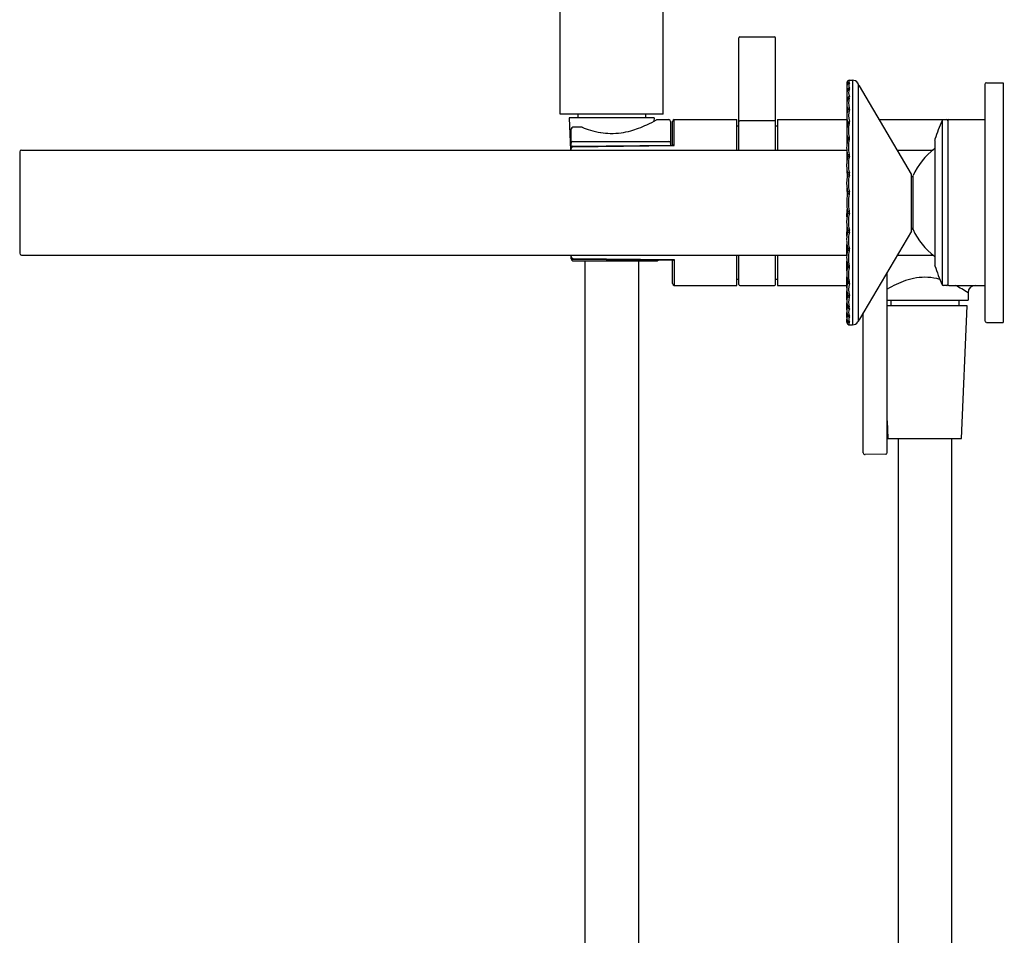
# Model space of a CAD drawing. Extents: x 8684.2 to 8694.7, y 2136.9 to 2173.4.
# Drawn here: x 8684.2 to 8694.7, y 2155.1 to 2164.9 of the extents above; entities that cross this region are included whole.
import ezdxf

# ---------------------------------------------------------------- set-up
doc = ezdxf.new("R2010")
doc.units = 0
doc.header["$LTSCALE"] = 0.64311
doc.layers.get('0').update_dxf_attribs({"color": 255, "linetype": 'CONTINUOUS'})
doc.layers.get('DEFPOINTS').update_dxf_attribs({"linetype": 'CONTINUOUS'})
doc.styles.get("Standard").update_dxf_attribs({"font": 'txt', "width": 0.8})

msp = doc.modelspace()

# ---------------------------------------------------------------- linework, layer by layer
for p, q in [((8691.08, 2163.916), (8691.08, 2173.365)), ((8689.977, 2163.916), (8689.977, 2167.485)), ((8691.887, 2163.532), (8691.887, 2164.731)), ((8691.898, 2164.743), (8692.269, 2164.743)), ((8692.28, 2163.532), (8692.28, 2164.731)), ((8693.043, 2164.249), (8693.043, 2164.217)), ((8693.07, 2164.277), (8693.101, 2164.278)), ((8693.101, 2164.278), (8693.101, 2161.664)), ((8694.536, 2164.25), (8694.713, 2164.25)), ((8694.713, 2164.25), (8694.713, 2161.691)), ((8693.043, 2164.2), (8693.043, 2164.145)), ((8693.162, 2164.237), (8693.162, 2161.701)), ((8693.732, 2163.276), (8693.177, 2164.218)), ((8694.517, 2164.231), (8694.517, 2161.711)), ((8693.043, 2164.117), (8693.043, 2164.042)), ((8691.08, 2163.995), (8691.075, 2163.995)), ((8691.075, 2163.995), (8691.075, 2163.916)), ((8693.042, 2164.009), (8693.043, 2163.915)), ((8691.08, 2163.916), (8689.977, 2163.916)), ((8690.981, 2163.876), (8690.076, 2163.876)), ((8690.076, 2163.876), (8690.09, 2163.532)), ((8690.166, 2163.916), (8690.166, 2163.876)), ((8690.891, 2163.916), (8690.891, 2163.876)), ((8690.981, 2163.876), (8690.979, 2163.839)), ((8691.018, 2163.857), (8691.139, 2163.857)), ((8691.158, 2163.837), (8691.158, 2163.585)), ((8691.178, 2163.585), (8691.178, 2163.837)), ((8691.198, 2163.857), (8691.867, 2163.857)), ((8691.198, 2163.579), (8691.198, 2163.857)), ((8691.867, 2163.532), (8691.867, 2163.857)), ((8692.269, 2163.844), (8691.898, 2163.844)), ((8692.3, 2163.857), (8693.04, 2163.857)), ((8692.3, 2163.857), (8692.3, 2163.532)), ((8693.041, 2163.883), (8693.043, 2163.765)), ((8693.39, 2163.857), (8694.517, 2163.857)), ((8694.06, 2163.849), (8694.06, 2162.093)), ((8694.111, 2163.857), (8694.071, 2163.856)), ((8694.123, 2163.849), (8694.123, 2162.093)), ((8690.095, 2163.532), (8690.095, 2163.757)), ((8690.207, 2163.776), (8690.115, 2163.776)), ((8691.887, 2163.788), (8691.867, 2163.788)), ((8692.3, 2163.788), (8692.28, 2163.788)), ((8690.115, 2163.625), (8691.139, 2163.625)), ((8693.042, 2163.702), (8693.043, 2163.598)), ((8693.981, 2163.635), (8693.981, 2162.307)), ((8684.202, 2163.512), (8684.202, 2162.43)), ((8684.221, 2163.532), (8693.04, 2163.532)), ((8690.115, 2163.575), (8691.185, 2163.585)), ((8690.115, 2163.568), (8691.198, 2163.579)), ((8693.042, 2163.529), (8693.043, 2163.417)), ((8693.582, 2163.532), (8693.965, 2163.532)), ((8693.042, 2163.33), (8693.044, 2163.231)), ((8693.732, 2162.666), (8693.732, 2163.276)), ((8693.751, 2162.684), (8693.751, 2163.258)), ((8693.043, 2163.123), (8693.047, 2163.047)), ((8693.043, 2162.819), (8693.047, 2162.895)), ((8693.042, 2162.612), (8693.044, 2162.711)), ((8693.732, 2162.666), (8693.177, 2161.724)), ((8693.042, 2162.413), (8693.043, 2162.524)), ((8684.221, 2162.41), (8693.04, 2162.41)), ((8690.095, 2162.369), (8690.095, 2162.41)), ((8690.115, 2162.374), (8691.198, 2162.363)), ((8690.115, 2162.367), (8691.185, 2162.357)), ((8691.178, 2162.105), (8691.178, 2162.357)), ((8691.198, 2162.363), (8691.198, 2162.085)), ((8691.867, 2162.085), (8691.867, 2162.41)), ((8691.887, 2162.097), (8691.887, 2162.41)), ((8692.28, 2162.097), (8692.28, 2162.41)), ((8692.3, 2162.41), (8692.3, 2162.085)), ((8693.582, 2162.41), (8693.965, 2162.41)), ((8690.115, 2162.349), (8691.013, 2162.349)), ((8690.243, 2162.349), (8690.243, 2138.876)), ((8690.814, 2162.349), (8690.814, 2138.876)), ((8693.042, 2162.24), (8693.043, 2162.344)), ((8691.867, 2162.154), (8691.887, 2162.154)), ((8692.28, 2162.154), (8692.3, 2162.154)), ((8693.041, 2162.058), (8693.043, 2162.177)), ((8693.473, 2160.301), (8693.473, 2162.226)), ((8691.198, 2162.085), (8691.867, 2162.085)), ((8691.898, 2162.085), (8692.269, 2162.085)), ((8692.3, 2162.085), (8693.04, 2162.085)), ((8694.111, 2162.085), (8694.071, 2162.086)), ((8694.131, 2162.085), (8694.517, 2162.085)), ((8693.042, 2161.933), (8693.043, 2162.027)), ((8694.337, 2162.006), (8694.337, 2161.928)), ((8693.043, 2161.825), (8693.043, 2161.9)), ((8693.473, 2161.928), (8694.337, 2161.928)), ((8694.328, 2161.869), (8693.473, 2161.869)), ((8693.511, 2161.928), (8693.511, 2161.869)), ((8694.239, 2161.928), (8694.239, 2161.869)), ((8694.269, 2160.451), (8694.328, 2161.869)), ((8693.043, 2161.741), (8693.043, 2161.797)), ((8693.043, 2161.693), (8693.043, 2161.725)), ((8693.177, 2161.724), (8693.162, 2161.699)), ((8693.217, 2160.297), (8693.217, 2161.792)), ((8693.07, 2161.665), (8693.101, 2161.664)), ((8694.536, 2161.691), (8694.713, 2161.691)), ((8693.473, 2160.64), (8693.481, 2160.451)), ((8693.481, 2160.451), (8694.269, 2160.451)), ((8693.589, 2160.451), (8693.589, 2138.876)), ((8694.16, 2160.451), (8694.16, 2138.876)), ((8693.454, 2160.281), (8693.237, 2160.277))]:
    msp.add_line(p, q)
for centre, radius, start, end in [((8691.898, 2164.731), 0.0118, 90, 180), ((8692.269, 2164.731), 0.0118, 0, 90), ((8693.089, 2164.247), 0.0463, 168.0033, 177.6931), ((8693.07, 2164.252), 0.027, 185.3758, 220.456), ((8693.065, 2164.255), 0.0213, 128.4827, 174.0307), ((8693.07, 2164.236), 0.0201, 137.6705, 180.0833), ((8693.069, 2164.25), 0.0276, 87.6017, 127.9534), ((8693.069, 2164.23), 0.0188, 89.9653, 143.3963), ((8693.07, 2164.236), 0.0201, 93.9304, 137.6806), ((8693.101, 2164.226), 0.0392, 143.9133, 180.737), ((8693.07, 2164.269), 0.00815, 155.1516, 202.1403), ((8693.071, 2164.266), 0.0103, 120.9544, 145.8985), ((8693.093, 2164.278), 0.0331, 201.6592, 222.2665), ((8693.155, 2164.1), 0.197, 115.5709, 116.9038), ((8693.065, 2164.252), 0.00519, 317.7782, 42.1521), ((8693.101, 2164.207), 0.0709, 35.4677, 90), ((8693.143, 2164.237), 0.0197, 0, 35.4677), ((8694.536, 2164.231), 0.0197, 90, 180), ((8693.15, 2164.129), 0.108, 164.2433, 176.0025), ((8693.1, 2164.207), 0.0577, 161.734, 175.7578), ((8693.105, 2164.206), 0.0621, 175.7578, 194.9911), ((8693.1, 2164.207), 0.0574, 143.4229, 161.734), ((8693.132, 2164.214), 0.09, 194.9911, 206.7897), ((8693.125, 2164.138), 0.082, 150.9705, 165.271), ((8693.069, 2164.177), 0.0186, 147.6161, 186.6701), ((8693.071, 2164.176), 0.021, 95.4857, 147.6168), ((8693.068, 2164.167), 0.0182, 87.1813, 142.1338), ((8693.129, 2164.228), 0.0672, 182.0916, 207.4009), ((8693.165, 2164.145), 0.104, 157.3508, 202.6267), ((8693.057, 2164.191), 0.0134, 333.9497, 26.0199), ((8693.17, 2164.214), 0.008, 30.5162, 180), ((8693.235, 2164.02), 0.194, 173.4424, 179.9608), ((8693.163, 2164.129), 0.121, 176.3291, 193.9777), ((8693.214, 2164.022), 0.172, 163.8897, 173.3731), ((8693.558, 2164.237), 0.531, 194.976, 197.3373), ((8693.083, 2164.062), 0.0354, 140.6723, 167.5785), ((8693.067, 2164.086), 0.0166, 145.8688, 194.3449), ((8693.072, 2164.082), 0.0222, 96.7887, 145.8322), ((8693.067, 2164.07), 0.019, 85.1421, 128.2813), ((8693.228, 2164.036), 0.168, 161.629, 198.3549), ((8693.047, 2164.097), 0.023, 340.0666, 19.9334), ((8693.241, 2164.023), 0.2, 180.9801, 199.0004), ((8693.277, 2163.889), 0.236, 169.3176, 176.8553), ((8693.319, 2163.877), 0.279, 164.0261, 168.5502), ((8693.065, 2163.965), 0.0151, 141.6398, 182.9662), ((8693.062, 2163.952), 0.0115, 123.146, 169.6994), ((8693.072, 2163.96), 0.0236, 97.6172, 141.4552), ((8693.066, 2163.945), 0.02, 82.6385, 122.9508), ((8693.292, 2163.901), 0.232, 164.0282, 195.9629), ((8693.038, 2163.974), 0.0324, 343.1743, 16.8149), ((8690.296, 2165.13), 1.461, 294.6782, 299.1808), ((8691.018, 2163.837), 0.0197, 90, 119.1808), ((8691.139, 2163.837), 0.0197, 0, 90), ((8691.198, 2163.837), 0.0197, 90, 180), ((8691.898, 2163.833), 0.0118, 90, 180), ((8692.269, 2163.833), 0.0118, 0, 90), ((8693.272, 2163.887), 0.231, 176.417, 187.9869), ((8693.337, 2163.896), 0.296, 187.9869, 194.953), ((8693.065, 2163.82), 0.0149, 126.5452, 178.8877), ((8693.074, 2163.809), 0.0279, 99.503, 127.6721), ((8693.029, 2163.826), 0.0412, 345.0555, 14.9542), ((8696.04, 2162.971), 2.165, 156.0818, 161.7974), ((8694.071, 2163.844), 0.0118, 91, 156.0818), ((8694.111, 2163.845), 0.0118, 0, 91), ((8694.131, 2163.849), 0.008, 90, 180), ((8690.115, 2163.757), 0.0197, 90, 180), ((8690.207, 2163.757), 0.0197, 68.2788, 90), ((8690.62, 2164.795), 1.098, 248.2788, 253.1211), ((8690.541, 2164.535), 0.826, 253.1211, 260.8842), ((8690.505, 2164.581), 0.873, 278.1807, 285.1171), ((8690.492, 2164.628), 0.922, 285.1171, 290.5767), ((8690.34, 2165.034), 1.355, 290.5767, 294.6782), ((8693.397, 2163.729), 0.356, 174.1891, 177.8976), ((8693.336, 2163.731), 0.295, 177.895, 189.111), ((8693.367, 2163.726), 0.327, 165.6374, 173.1634), ((8693.026, 2163.813), 0.025, 349.0424, 14.953), ((8693.059, 2163.806), 0.00864, 128.7661, 169.5781), ((8693.065, 2163.796), 0.0203, 79.317, 124.7101), ((8693.351, 2163.743), 0.292, 165.5118, 194.4798), ((8690.115, 2163.605), 0.0197, 90, 180), ((8690.532, 2164.474), 0.764, 260.8842, 268.6799), ((8690.53, 2164.406), 0.696, 268.6799, 278.1807), ((8691.139, 2163.605), 0.0197, 0, 90), ((8693.433, 2163.55), 0.393, 166.6251, 173.3774), ((8693.38, 2163.737), 0.34, 188.9422, 193.996), ((8693.071, 2163.648), 0.0219, 95.9237, 161.0232), ((8693.023, 2163.648), 0.0285, 345.3604, 14.6825), ((8693.059, 2163.637), 0.00976, 103.0349, 156.7659), ((8693.064, 2163.618), 0.0288, 79.4796, 102.8466), ((8693.402, 2163.566), 0.343, 166.4579, 193.5364), ((8693.022, 2163.658), 0.0487, 346.222, 13.785), ((8694.02, 2163.635), 0.0394, 161.7974, 180), ((8684.221, 2163.512), 0.0197, 90, 180), ((8690.115, 2163.555), 0.0197, 90.5388, 180), ((8690.115, 2163.549), 0.0197, 90.551, 180), ((8691.177, 2163.553), 0.0328, 51.8827, 76.4145), ((8693.44, 2163.558), 0.4, 174.7036, 185.6086), ((8693.421, 2163.561), 0.381, 186.3867, 193.2822), ((8694.398, 2162.971), 0.709, 126.12, 156.0835), ((8693.427, 2163.37), 0.387, 172.9136, 178.6712), ((8693.454, 2163.366), 0.414, 167.7308, 172.8431), ((8693.063, 2163.453), 0.0131, 145.4347, 175.5673), ((8693.061, 2163.472), 0.0107, 118.5225, 166.6423), ((8693.014, 2163.466), 0.037, 348.2772, 12.917), ((8693.06, 2163.445), 0.0175, 92.1602, 117.0913), ((8693.077, 2163.445), 0.0416, 101.2368, 120.742), ((8693.061, 2163.42), 0.0425, 78.7052, 92.0295), ((8693.441, 2163.376), 0.382, 167.0478, 192.9499), ((8693.016, 2163.474), 0.0546, 346.9861, 13.03), ((8693.425, 2163.369), 0.385, 178.6113, 189.6825), ((8693.506, 2163.383), 0.467, 189.6825, 192.6395), ((8693.441, 2163.174), 0.401, 174.8484, 193.3288), ((8693.463, 2163.172), 0.423, 167.3605, 174.8484), ((8693.074, 2163.257), 0.0338, 98.4549, 133.8444), ((8693.013, 2163.273), 0.038, 347.3605, 12.6395), ((8693.06, 2163.235), 0.0313, 73.3324, 107.5661), ((8693.466, 2163.176), 0.407, 167.374, 192.6249), ((8693.012, 2163.277), 0.0587, 347.4381, 12.5624), ((8693.733, 2163.266), 0.0197, 269.4823, 336.0835), ((8693.607, 2162.955), 0.567, 168.9232, 178.3656), ((8693.019, 2163.074), 0.0334, 342.5733, 13.3288), ((8693.043, 2162.959), 0.105, 75.8972, 86.1098), ((8693.086, 2162.996), 0.0923, 100.9737, 112.5445), ((8693.405, 2162.978), 0.347, 166.2363, 181.2348), ((8693.01, 2163.074), 0.0608, 347.6519, 12.3481), ((8693.607, 2162.987), 0.567, 181.6344, 191.0768), ((8693.043, 2162.983), 0.105, 273.8902, 284.1028), ((8693.019, 2162.868), 0.0334, 346.6712, 17.4267), ((8693.405, 2162.963), 0.347, 178.7652, 193.7637), ((8693.01, 2162.868), 0.0608, 347.6519, 12.3481), ((8693.441, 2162.768), 0.401, 166.6712, 185.1516), ((8693.086, 2162.946), 0.0923, 247.4555, 259.0263), ((8693.466, 2162.766), 0.407, 167.3751, 192.626), ((8693.463, 2162.77), 0.423, 185.1516, 192.6395), ((8693.013, 2162.669), 0.038, 347.3605, 12.6395), ((8693.06, 2162.707), 0.0313, 252.4339, 286.6676), ((8693.012, 2162.665), 0.0587, 347.4376, 12.5619), ((8693.733, 2162.676), 0.0197, 23.9165, 90.5177), ((8694.398, 2162.971), 0.709, 203.9165, 233.88), ((8693.425, 2162.573), 0.385, 170.3175, 181.3887), ((8693.427, 2162.572), 0.387, 181.3288, 187.0864), ((8693.506, 2162.559), 0.467, 167.3605, 170.3175), ((8693.074, 2162.685), 0.0338, 226.1556, 261.5451), ((8693.441, 2162.566), 0.382, 167.0501, 192.9522), ((8693.454, 2162.576), 0.414, 187.1569, 192.2692), ((8693.421, 2162.38), 0.381, 166.7178, 173.6133), ((8693.063, 2162.489), 0.0131, 184.4327, 214.5653), ((8693.014, 2162.476), 0.037, 347.083, 11.7228), ((8693.061, 2162.47), 0.0107, 193.3577, 241.4775), ((8693.06, 2162.497), 0.0175, 242.9087, 267.8398), ((8693.077, 2162.497), 0.0416, 239.258, 258.7632), ((8693.061, 2162.522), 0.0425, 267.9705, 281.2948), ((8693.016, 2162.468), 0.0546, 346.97, 13.0139), ((8684.221, 2162.43), 0.0197, 180, 270), ((8690.115, 2162.393), 0.0197, 180, 269.4494), ((8690.115, 2162.387), 0.0197, 180, 269.4612), ((8690.115, 2162.369), 0.0197, 180, 270), ((8690.745, 2162.971), 0.679, 294.0161, 295.6041), ((8691.178, 2162.388), 0.0319, 282.6309, 308.2817), ((8693.44, 2162.384), 0.4, 174.3914, 185.2964), ((8693.402, 2162.376), 0.343, 166.4636, 193.5421), ((8691.013, 2162.369), 0.0197, 270, 294.0161), ((8693.336, 2162.211), 0.295, 170.889, 182.105), ((8693.433, 2162.392), 0.393, 186.6226, 193.3749), ((8693.38, 2162.205), 0.34, 166.004, 171.0578), ((8693.059, 2162.305), 0.00976, 203.2341, 256.9651), ((8693.023, 2162.294), 0.0285, 345.3175, 14.6396), ((8693.071, 2162.294), 0.0219, 198.9768, 264.0763), ((8693.064, 2162.324), 0.0288, 257.1534, 280.5204), ((8693.351, 2162.199), 0.292, 165.5202, 194.4882), ((8693.022, 2162.284), 0.0487, 346.215, 13.778), ((8694.02, 2162.307), 0.0394, 180, 198.2026), ((8696.04, 2162.971), 2.165, 198.2026, 203.9182), ((8693.397, 2162.213), 0.356, 182.1024, 185.8109), ((8693.367, 2162.216), 0.327, 186.8366, 194.3626), ((8693.878, 2161.534), 0.638, 87.3512, 109.2139), ((8693.882, 2161.618), 0.554, 73.8984, 87.3512), ((8691.198, 2162.105), 0.0197, 180, 270), ((8691.898, 2162.097), 0.0118, 180, 270), ((8692.269, 2162.097), 0.0118, 270, 360), ((8693.272, 2162.055), 0.231, 172.0131, 183.583), ((8693.277, 2162.053), 0.236, 183.1447, 190.6824), ((8693.337, 2162.046), 0.296, 165.047, 172.0131), ((8693.059, 2162.136), 0.00864, 190.4219, 231.2339), ((8693.026, 2162.128), 0.025, 345.047, 10.9576), ((8693.065, 2162.122), 0.0149, 181.1123, 233.4548), ((8693.065, 2162.146), 0.0203, 235.2899, 280.683), ((8693.074, 2162.132), 0.0279, 232.3279, 260.497), ((8693.292, 2162.041), 0.232, 164.0371, 195.9718), ((8693.029, 2162.116), 0.0412, 345.0458, 14.9445), ((8693.999, 2161.187), 1.006, 109.2139, 121.5271), ((8694.071, 2162.098), 0.0118, 203.9182, 269), ((8694.111, 2162.097), 0.0118, 269, 0), ((8694.131, 2162.093), 0.008, 180, 270), ((8693.597, 2160.9), 1.331, 56.2124, 62.933), ((8694.416, 2162.006), 0.079, 90, 180), ((8693.241, 2161.918), 0.2, 160.9996, 179.0199), ((8693.319, 2162.065), 0.279, 191.4498, 195.9739), ((8693.062, 2161.99), 0.0115, 190.3006, 236.854), ((8693.065, 2161.977), 0.0151, 177.0338, 218.3602), ((8693.072, 2161.982), 0.0236, 218.5448, 262.3828), ((8693.066, 2161.997), 0.02, 237.0492, 277.3615), ((8693.228, 2161.906), 0.168, 161.6451, 198.371), ((8693.038, 2161.968), 0.0324, 343.1851, 16.8257), ((8693.235, 2161.922), 0.194, 180.0392, 186.5576), ((8693.163, 2161.813), 0.121, 166.0223, 183.6709), ((8693.214, 2161.92), 0.172, 186.6269, 196.1103), ((8693.558, 2161.705), 0.531, 162.6627, 165.024), ((8693.083, 2161.88), 0.0354, 192.4215, 219.3277), ((8693.067, 2161.856), 0.0166, 165.6551, 214.1312), ((8693.072, 2161.859), 0.0222, 214.1678, 263.2113), ((8693.067, 2161.872), 0.019, 231.7187, 274.8579), ((8693.165, 2161.797), 0.104, 157.3733, 202.6492), ((8693.047, 2161.845), 0.023, 340.0666, 19.9334), ((8693.15, 2161.812), 0.108, 183.9975, 195.7567), ((8693.105, 2161.735), 0.0621, 165.0089, 184.2422), ((8693.1, 2161.735), 0.0577, 184.2422, 198.266), ((8693.132, 2161.728), 0.09, 153.2103, 165.0089), ((8693.125, 2161.804), 0.082, 194.729, 209.0295), ((8693.069, 2161.765), 0.0186, 173.3299, 212.3839), ((8693.071, 2161.766), 0.021, 212.3832, 264.5143), ((8693.068, 2161.775), 0.0182, 217.8662, 272.8187), ((8693.129, 2161.714), 0.0672, 152.5991, 177.9084), ((8693.057, 2161.751), 0.0134, 333.9801, 26.0503), ((8693.07, 2161.69), 0.027, 139.544, 174.6242), ((8693.089, 2161.694), 0.0463, 182.3069, 191.9967), ((8693.065, 2161.687), 0.0213, 185.9693, 231.5173), ((8693.1, 2161.735), 0.0574, 198.266, 216.5771), ((8693.07, 2161.706), 0.0201, 179.9167, 222.3295), ((8693.069, 2161.692), 0.0276, 232.0466, 272.3983), ((8693.069, 2161.712), 0.0188, 216.6037, 270.0347), ((8693.07, 2161.706), 0.0201, 222.3194, 266.0696), ((8693.101, 2161.716), 0.0392, 179.263, 216.0867), ((8693.07, 2161.673), 0.00815, 157.8597, 204.8484), ((8693.093, 2161.664), 0.0331, 137.7335, 158.3408), ((8693.071, 2161.675), 0.0103, 214.1015, 239.0456), ((8693.155, 2161.842), 0.197, 243.0962, 244.4291), ((8693.065, 2161.69), 0.00519, 317.8479, 42.2218), ((8693.101, 2161.735), 0.0709, 270, 328.1005), ((8693.154, 2161.701), 0.008, 328.1005, 0), ((8694.536, 2161.711), 0.0197, 180, 270), ((8693.237, 2160.297), 0.0197, 180, 271), ((8693.454, 2160.301), 0.0197, 271, 0)]:
    msp.add_arc(centre, radius, start, end)

# ---------------------------------------------------------------- texts
at = {"layer": 'DEFPOINTS'}
for tag, p, s in [('MODELNUMBER', (8694.715, 2162.974), 'K-EX36241T-4BLPT'), ('TRADENAME', (8694.715, 2162.973), 'ORIANA'), ('PRODUCT', (8694.715, 2162.971), 'BATH FAUCET')]:
    msp.add_attdef(tag, p, s, height=0.001, dxfattribs=at)

doc.saveas('drawing.dxf')
